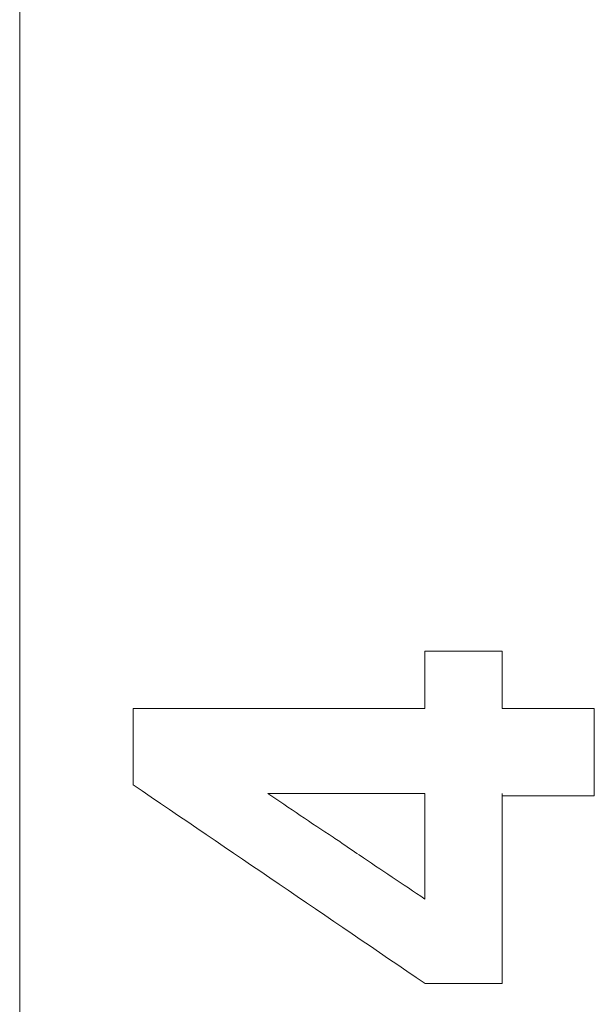
# Model space of a CAD drawing. Units: millimetres. Extents: x -30 to 790, y 165 to 1631.
# Drawn here: x 133 to 145, y 1229 to 1250 of the extents above; entities that cross this region are included whole.
import ezdxf

# ---------------------------------------------------------------- set-up
doc = ezdxf.new("R2010")
doc.units = ezdxf.units.MM
doc.header["$LTSCALE"] = 5
doc.layers.add('Grafik', color=10, linetype='Continuous')

msp = doc.modelspace()

# ---------------------------------------------------------------- linework, layer by layer
at = {"layer": 'Grafik', "lineweight": 9}
msp.add_lwpolyline([(132.76, 1190.193), (132.76, 1342.781)], dxfattribs=at)
at = {"layer": 'Grafik', "lineweight": 5}
for points in [[(135.205, 1233.329), (135.205, 1233.383)], [(138.11, 1233.143), (141.499, 1233.143)], [(141.499, 1233.143), (141.499, 1230.863)], [(145.155, 1233.089), (145.155, 1233.143)], [(145.155, 1233.089), (143.167, 1233.089)], [(143.167, 1229.037), (141.506, 1229.037)], [(143.167, 1229.037), (143.167, 1229.091)]]:
    msp.add_lwpolyline(points, dxfattribs=at)
for points, knots in [([(141.499, 1236.21), (141.597, 1236.21), (141.685, 1236.21), (141.773, 1236.21), (141.773, 1236.21), (141.773, 1236.21), (141.773, 1236.21), (141.797, 1236.21), (141.821, 1236.21), (141.841, 1236.21), (141.841, 1236.21), (141.841, 1236.21), (141.841, 1236.21), (141.885, 1236.21), (141.939, 1236.21), (141.983, 1236.21), (141.983, 1236.21), (141.983, 1236.21), (141.983, 1236.21), (142.372, 1236.21), (142.778, 1236.21), (143.167, 1236.21)], [0, 0, 0, 0, 1, 1, 1, 2, 2, 2, 3, 3, 3, 4, 4, 4, 5, 5, 5, 6, 6, 6, 7, 7, 7, 7]), ([(141.499, 1234.972), (141.499, 1234.999), (141.499, 1235.033), (141.499, 1235.074), (141.499, 1235.074), (141.499, 1235.074), (141.499, 1235.074), (141.499, 1235.114), (141.499, 1235.141), (141.499, 1235.179), (141.499, 1235.179), (141.499, 1235.179), (141.499, 1235.179), (141.499, 1235.233), (141.499, 1235.284), (141.499, 1235.334), (141.499, 1235.334), (141.499, 1235.334), (141.499, 1235.334), (141.499, 1235.351), (141.499, 1235.371), (141.499, 1235.388), (141.499, 1235.388), (141.499, 1235.388), (141.499, 1235.388), (141.499, 1235.422), (141.499, 1235.453), (141.499, 1235.493), (141.499, 1235.493), (141.499, 1235.493), (141.499, 1235.493), (141.499, 1235.507), (141.499, 1235.527), (141.499, 1235.541), (141.499, 1235.541), (141.499, 1235.541), (141.499, 1235.541), (141.499, 1235.578), (141.499, 1235.608), (141.499, 1235.639), (141.499, 1235.639), (141.499, 1235.639), (141.499, 1235.639), (141.499, 1235.693), (141.499, 1235.747), (141.499, 1235.791), (141.499, 1235.791), (141.499, 1235.791), (141.499, 1235.791), (141.499, 1235.804), (141.499, 1235.831), (141.499, 1235.842), (141.499, 1235.842), (141.499, 1235.842), (141.499, 1235.842), (141.499, 1235.899), (141.499, 1235.95), (141.499, 1235.997), (141.499, 1235.997), (141.499, 1235.997), (141.499, 1235.997), (141.499, 1236.068), (141.499, 1236.136), (141.499, 1236.21)], [0, 0, 0, 0, 1, 1, 1, 2, 2, 2, 3, 3, 3, 4, 4, 4, 5, 5, 5, 6, 6, 6, 7, 7, 7, 8, 8, 8, 9, 9, 9, 10, 10, 10, 11, 11, 11, 12, 12, 12, 13, 13, 13, 14, 14, 14, 15, 15, 15, 16, 16, 16, 17, 17, 17, 18, 18, 18, 19, 19, 19, 20, 20, 20, 21, 21, 21, 21]), ([(143.167, 1236.21), (143.167, 1236.176), (143.167, 1236.136), (143.167, 1236.105), (143.167, 1236.105), (143.167, 1236.105), (143.167, 1236.105), (143.167, 1236.068), (143.167, 1236.031), (143.167, 1235.997), (143.167, 1235.997), (143.167, 1235.997), (143.167, 1235.997), (143.167, 1235.98), (143.167, 1235.97), (143.167, 1235.95), (143.167, 1235.95), (143.167, 1235.95), (143.167, 1235.95), (143.167, 1235.916), (143.167, 1235.879), (143.167, 1235.842), (143.167, 1235.842), (143.167, 1235.842), (143.167, 1235.842), (143.167, 1235.831), (143.167, 1235.804), (143.167, 1235.791), (143.167, 1235.791), (143.167, 1235.791), (143.167, 1235.791), (143.167, 1235.76), (143.167, 1235.727), (143.167, 1235.693), (143.167, 1235.693), (143.167, 1235.693), (143.167, 1235.693), (143.167, 1235.679), (143.167, 1235.652), (143.167, 1235.639), (143.167, 1235.639), (143.167, 1235.639), (143.167, 1235.639), (143.167, 1235.608), (143.167, 1235.578), (143.167, 1235.541), (143.167, 1235.541), (143.167, 1235.541), (143.167, 1235.541), (143.167, 1235.527), (143.167, 1235.507), (143.167, 1235.493), (143.167, 1235.493), (143.167, 1235.493), (143.167, 1235.493), (143.167, 1235.453), (143.167, 1235.422), (143.167, 1235.388), (143.167, 1235.388), (143.167, 1235.388), (143.167, 1235.388), (143.167, 1235.371), (143.167, 1235.351), (143.167, 1235.334), (143.167, 1235.334), (143.167, 1235.334), (143.167, 1235.334), (143.167, 1235.284), (143.167, 1235.233), (143.167, 1235.179), (143.167, 1235.179), (143.167, 1235.179), (143.167, 1235.179), (143.167, 1235.114), (143.167, 1235.033), (143.167, 1234.972)], [0, 0, 0, 0, 1, 1, 1, 2, 2, 2, 3, 3, 3, 4, 4, 4, 5, 5, 5, 6, 6, 6, 7, 7, 7, 8, 8, 8, 9, 9, 9, 10, 10, 10, 11, 11, 11, 12, 12, 12, 13, 13, 13, 14, 14, 14, 15, 15, 15, 16, 16, 16, 17, 17, 17, 18, 18, 18, 19, 19, 19, 20, 20, 20, 21, 21, 21, 22, 22, 22, 23, 23, 23, 24, 24, 24, 25, 25, 25, 25]), ([(135.205, 1233.383), (135.205, 1233.423), (135.205, 1233.471), (135.205, 1233.511), (135.205, 1233.511), (135.205, 1233.511), (135.205, 1233.511), (135.205, 1233.562), (135.205, 1233.606), (135.205, 1233.653), (135.205, 1233.653), (135.205, 1233.653), (135.205, 1233.653), (135.205, 1233.674), (135.205, 1233.697), (135.205, 1233.714), (135.205, 1233.714), (135.205, 1233.714), (135.205, 1233.714), (135.205, 1233.762), (135.205, 1233.812), (135.205, 1233.846), (135.205, 1233.846), (135.205, 1233.846), (135.205, 1233.846), (135.205, 1233.87), (135.205, 1233.89), (135.205, 1233.914), (135.205, 1233.914), (135.205, 1233.914), (135.205, 1233.914), (135.205, 1233.961), (135.205, 1233.998), (135.205, 1234.052), (135.205, 1234.052), (135.205, 1234.052), (135.205, 1234.052), (135.205, 1234.073), (135.205, 1234.093), (135.205, 1234.113), (135.205, 1234.113), (135.205, 1234.113), (135.205, 1234.113), (135.205, 1234.154), (135.205, 1234.201), (135.205, 1234.242), (135.205, 1234.242), (135.205, 1234.242), (135.205, 1234.242), (135.205, 1234.262), (135.205, 1234.289), (135.205, 1234.313), (135.205, 1234.313), (135.205, 1234.313), (135.205, 1234.313), (135.205, 1234.38), (135.205, 1234.441), (135.205, 1234.509), (135.205, 1234.509), (135.205, 1234.509), (135.205, 1234.509), (135.205, 1234.661), (135.205, 1234.817), (135.205, 1234.972)], [0, 0, 0, 0, 1, 1, 1, 2, 2, 2, 3, 3, 3, 4, 4, 4, 5, 5, 5, 6, 6, 6, 7, 7, 7, 8, 8, 8, 9, 9, 9, 10, 10, 10, 11, 11, 11, 12, 12, 12, 13, 13, 13, 14, 14, 14, 15, 15, 15, 16, 16, 16, 17, 17, 17, 18, 18, 18, 19, 19, 19, 20, 20, 20, 21, 21, 21, 21]), ([(145.155, 1234.972), (145.155, 1234.918), (145.155, 1234.868), (145.155, 1234.82), (145.155, 1234.82), (145.155, 1234.82), (145.155, 1234.82), (145.155, 1234.749), (145.155, 1234.675), (145.155, 1234.597), (145.155, 1234.597), (145.155, 1234.597), (145.155, 1234.597), (145.155, 1234.546), (145.155, 1234.489), (145.155, 1234.441), (145.155, 1234.441), (145.155, 1234.441), (145.155, 1234.441), (145.155, 1234.421), (145.155, 1234.391), (145.155, 1234.364), (145.155, 1234.364), (145.155, 1234.364), (145.155, 1234.364), (145.155, 1234.313), (145.155, 1234.255), (145.155, 1234.208), (145.155, 1234.208), (145.155, 1234.208), (145.155, 1234.208), (145.155, 1234.181), (145.155, 1234.161), (145.155, 1234.134), (145.155, 1234.134), (145.155, 1234.134), (145.155, 1234.134), (145.155, 1234.086), (145.155, 1234.039), (145.155, 1233.981), (145.155, 1233.981), (145.155, 1233.981), (145.155, 1233.981), (145.155, 1233.961), (145.155, 1233.931), (145.155, 1233.904), (145.155, 1233.904), (145.155, 1233.904), (145.155, 1233.904), (145.155, 1233.826), (145.155, 1233.751), (145.155, 1233.674), (145.155, 1233.674), (145.155, 1233.674), (145.155, 1233.674), (145.155, 1233.491), (145.155, 1233.315), (145.155, 1233.143)], [0, 0, 0, 0, 1, 1, 1, 2, 2, 2, 3, 3, 3, 4, 4, 4, 5, 5, 5, 6, 6, 6, 7, 7, 7, 8, 8, 8, 9, 9, 9, 10, 10, 10, 11, 11, 11, 12, 12, 12, 13, 13, 13, 14, 14, 14, 15, 15, 15, 16, 16, 16, 17, 17, 17, 18, 18, 18, 19, 19, 19, 19]), ([(141.499, 1230.863), (141.026, 1231.181), (140.556, 1231.492), (140.086, 1231.813), (140.086, 1231.813), (140.086, 1231.813), (140.086, 1231.813), (139.947, 1231.901), (139.808, 1232.003), (139.663, 1232.101), (139.663, 1232.101), (139.663, 1232.101), (139.663, 1232.101), (139.619, 1232.131), (139.575, 1232.165), (139.524, 1232.196), (139.524, 1232.196), (139.524, 1232.196), (139.524, 1232.196), (139.047, 1232.503), (138.574, 1232.831), (138.11, 1233.143)], [0, 0, 0, 0, 1, 1, 1, 2, 2, 2, 3, 3, 3, 4, 4, 4, 5, 5, 5, 6, 6, 6, 7, 7, 7, 7])]:
    msp.add_open_spline(points, degree=3, knots=knots, dxfattribs=at)
for points in [[(135.205, 1234.972), (137.299, 1234.972), (139.402, 1234.972), (141.499, 1234.972)], [(143.167, 1234.972), (143.826, 1234.972), (144.499, 1234.972), (145.155, 1234.972)], [(141.506, 1229.037), (139.406, 1230.471), (137.302, 1231.901), (135.205, 1233.329)], [(143.167, 1233.143), (143.167, 1231.786), (143.167, 1230.44), (143.167, 1229.091)]]:
    msp.add_open_spline(points, degree=3, dxfattribs=at)

doc.saveas('drawing.dxf')
